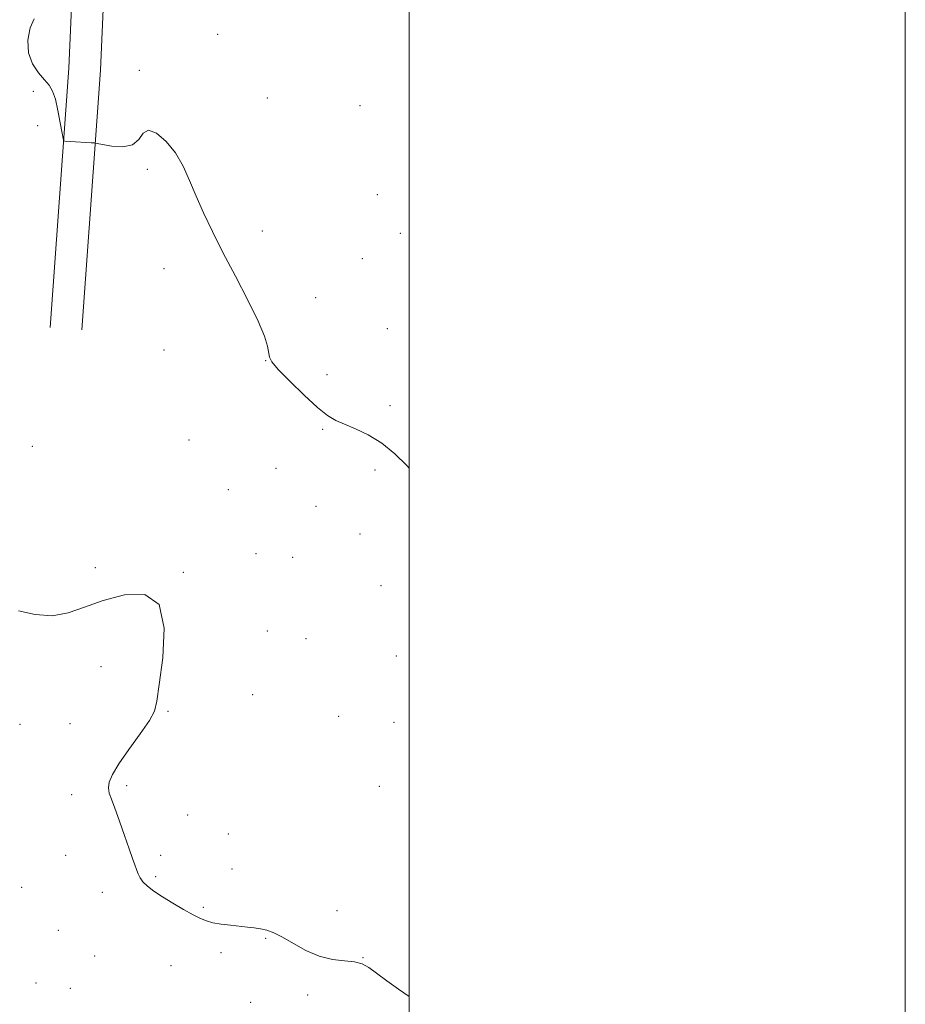
# Model space of a CAD drawing. Extents: x 2147300 to 2150200, y 292300 to 295200.
# Drawn here: x 2149843 to 2150200, y 294085 to 294482 of the extents above; entities that cross this region are included whole.
import ezdxf

# ---------------------------------------------------------------- set-up
doc = ezdxf.new("R2010")
doc.units = 0
doc.header["$MEASUREMENT"] = 0
for name, color, linetype, lineweight in [('BREAKLINE DTM HARD', 7, 'Continuous', 0), ('CONTOUR INDEX', 41, 'Continuous', 13), ('CONTOUR INTERMEDIATE', 44, 'Continuous', 0), ('GRID LINE', 7, 'Continuous', 0), ('SPOT ELEVATION DTM', 2, 'Continuous', 13)]:
    doc.layers.add(name, color=color, linetype=linetype, lineweight=lineweight)

msp = doc.modelspace()

# ---------------------------------------------------------------- linework, layer by layer
at = {"layer": 'BREAKLINE DTM HARD'}
for points in [[(2149855.19, 294357.67, 879.18), (2149862.71, 294462.28, 880.32), (2149866.82, 294554.46, 879.86), (2149870.41, 294680, 880.09), (2149874.56, 294799.89, 880.26), (2149877.53, 294884.71, 879.64)], [(2149867.96, 294356.75, 879.18), (2149875.49, 294461.54, 880.32), (2149879.61, 294553.99, 879.86), (2149883.2, 294679.6, 880.09), (2149887.35, 294799.44, 880.26), (2149890.32, 294884.26, 879.64)]]:
    msp.add_polyline3d(points, dxfattribs=at)
at = {"layer": 'CONTOUR INDEX', "elevation": 880, "flags": 128}
msp.add_lwpolyline([(2149848.74, 294482.235), (2149847.216, 294478.607), (2149846.283, 294473.62), (2149846.463, 294468.437), (2149848.062, 294464.009), (2149850.497, 294460.446), (2149852.967, 294457.648), (2149854.845, 294455.4), (2149856.215, 294453.038), (2149857.334, 294449.786), (2149858.398, 294445.208), (2149859.345, 294440.237), (2149860.053, 294436.144), (2149860.459, 294433.871), (2149860.756, 294433.023), (2149861.197, 294432.873), (2149863.288, 294432.728), (2149871.844, 294432.214), (2149873.031, 294432.13), (2149874.193, 294431.959), (2149876.323, 294431.554), (2149880.044, 294430.912), (2149884.487, 294430.618), (2149888.409, 294431.397), (2149890.949, 294433.599), (2149892.77, 294436.066), (2149894.917, 294437.258), (2149898.139, 294436.021), (2149901.992, 294432.718), (2149905.739, 294428.095), (2149908.831, 294422.785), (2149911.488, 294416.96), (2149914.119, 294410.68), (2149917.098, 294403.94), (2149920.64, 294396.479), (2149924.924, 294387.973), (2149929.946, 294378.371), (2149934.971, 294368.721), (2149939.079, 294360.346), (2149941.597, 294354.254), (2149942.822, 294350.191), (2149943.621, 294345.802), (2149944.627, 294343.892), (2149947.203, 294340.84), (2149951.86, 294336.032), (2149957.587, 294330.465), (2149962.993, 294325.536), (2149967.078, 294322.279), (2149970.403, 294320.267), (2149973.922, 294318.708), (2149978.356, 294316.892), (2149983.504, 294314.454), (2149988.936, 294311.111), (2149994.236, 294306.763), (2149999.052, 294302.038), (2150000, 294301.02)], dxfattribs=at)
at = {"layer": 'CONTOUR INTERMEDIATE', "elevation": 878, "flags": 128}
msp.add_lwpolyline([(2149842.431, 294243.498), (2149849.255, 294242.019), (2149856.013, 294241.527), (2149862.444, 294242.632), (2149869.059, 294244.906), (2149876.56, 294247.666), (2149885.197, 294250.004), (2149893.418, 294250.118), (2149899.218, 294245.979), (2149901.228, 294236.526), (2149900.615, 294224.56), (2149899.181, 294213.847), (2149898.258, 294207.13), (2149897.295, 294203.048), (2149895.274, 294199.213), (2149891.555, 294193.852), (2149887.024, 294187.639), (2149882.947, 294181.859), (2149880.316, 294177.505), (2149879.029, 294174.399), (2149878.712, 294172.071), (2149879.046, 294170.007), (2149879.941, 294167.523), (2149881.364, 294163.892), (2149883.229, 294158.71), (2149885.239, 294152.859), (2149887.049, 294147.545), (2149888.392, 294143.686), (2149889.339, 294141.052), (2149890.043, 294139.129), (2149890.675, 294137.466), (2149891.467, 294135.878), (2149892.67, 294134.243), (2149894.504, 294132.452), (2149897.083, 294130.443), (2149900.489, 294128.163), (2149904.674, 294125.626), (2149909.063, 294123.112), (2149912.95, 294120.966), (2149915.861, 294119.44), (2149918.271, 294118.426), (2149920.888, 294117.724), (2149924.218, 294117.165), (2149927.958, 294116.702), (2149934.765, 294116.003), (2149937.515, 294115.68), (2149940.04, 294115.282), (2149942.554, 294114.702), (2149945.384, 294113.686), (2149948.883, 294111.942), (2149953.286, 294109.357), (2149958.354, 294106.521), (2149963.73, 294104.199), (2149969.052, 294102.933), (2149973.937, 294102.369), (2149977.999, 294101.927), (2149981.054, 294101.099), (2149983.73, 294099.647), (2149986.858, 294097.401), (2149991.004, 294094.332), (2149995.669, 294090.956), (2150000, 294087.992)], dxfattribs=at)
at = {"layer": 'GRID LINE', "flags": 128}
for points in [[(2147300, 292300), (2150200, 292300), (2150200, 295200), (2147300, 295200), (2147300, 292300)], [(2147500, 292500), (2150000, 292500), (2150000, 295000), (2147500, 295000), (2147500, 292500)]]:
    msp.add_lwpolyline(points, dxfattribs=at)
at = {"layer": 'SPOT ELEVATION DTM'}
for p in [(2149922.83, 294476, 880.32), (2149891.26, 294461.44, 880.07), (2149848.48, 294452.96, 879.79), (2149942.86, 294450.23, 880.2), (2149980.17, 294447.16, 880.59), (2149850.25, 294439.17, 879.58), (2149894.46, 294421.51, 879.93), (2149987.12, 294411.28, 880.58), (2149940.8, 294396.65, 880.1), (2149996.36, 294395.68, 880.62), (2149981.11, 294385.48, 880.56), (2149901.11, 294381.42, 879.87), (2149962.23, 294369.81, 880.38), (2149991.15, 294357.3, 880.44), (2149901.08, 294348.66, 879.7), (2149942.14, 294344.39, 879.97), (2149966.84, 294338.77, 880.51), (2149992.3, 294326.27, 880.51), (2149965.11, 294316.73, 879.82), (2149848.01, 294309.75, 878.9), (2149911.19, 294312.42, 879.75), (2149946.26, 294301.01, 879.05), (2149986.2, 294300.3, 879.52), (2149927.09, 294292.31, 878.87), (2149962.41, 294285.65, 878.85), (2149980.14, 294274.45, 878.56), (2149938.25, 294266.56, 878.06), (2149953.03, 294265.05, 878.07), (2149873.42, 294260.92, 878.23), (2149908.99, 294258.99, 878.05), (2149988.63, 294253.6, 878.39), (2149942.82, 294235.37, 878.17), (2149958.33, 294232.21, 878.2), (2149994.85, 294225.31, 878.02), (2149875.76, 294220.92, 877.52), (2149936.87, 294209.69, 878.11), (2149902.74, 294202.97, 878.11), (2149971.52, 294200.96, 878.35), (2149993.88, 294198.51, 878.36), (2149843.14, 294197.69, 876.68), (2149863.21, 294197.97, 877.11), (2149886.15, 294172.98, 878.3), (2149987.89, 294172.78, 878.43), (2149863.94, 294169.33, 877.5), (2149910.65, 294161.11, 878.64), (2149927.13, 294153.56, 878.77), (2149861.46, 294144.94, 876.96), (2149899.81, 294144.93, 878.47), (2149928.5, 294139.42, 878.76), (2149897.81, 294136.27, 878.27), (2149843.78, 294131.98, 876.44), (2149876.24, 294130.02, 877.32), (2149917.03, 294123.99, 878.21), (2149970.86, 294122.65, 878.58), (2149858.57, 294114.65, 876.46), (2149942.08, 294111.41, 877.87), (2149873.25, 294104.26, 876.68), (2149924.13, 294105.61, 877.61), (2149981.41, 294103.69, 878.03), (2149903.98, 294100.41, 877), (2149849.6, 294093.45, 876.16), (2149863.33, 294091.21, 876.49), (2149959.06, 294088.58, 877.61), (2149936.03, 294085.58, 877.2)]:
    msp.add_point(p, dxfattribs=at)

doc.saveas('drawing.dxf')
